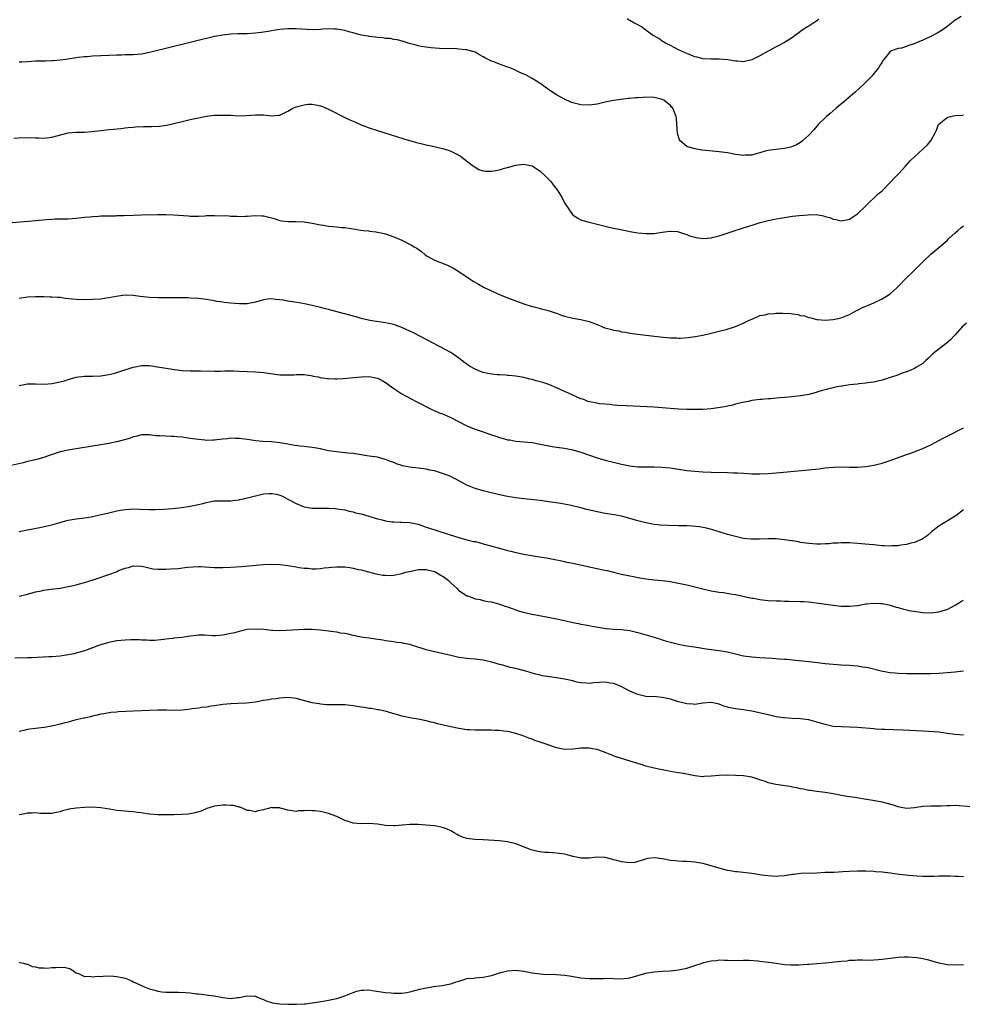
# Model space of a CAD drawing. Units: inches. Extents: x 2652000 to 2655000, y 1557000 to 1560000.
# Drawn here: x 2652933 to 2653165, y 1557251 to 1557493 of the extents above; entities that cross this region are included whole.
import ezdxf

# ---------------------------------------------------------------- set-up
doc = ezdxf.new("R2010")
doc.units = ezdxf.units.IN
doc.header["$MEASUREMENT"] = 0
doc.layers.add('LD26521557_10ft', color=132, linetype='Continuous')

msp = doc.modelspace()

# ---------------------------------------------------------------- linework, layer by layer
at = {"layer": 'LD26521557_10ft'}
for points, elevation in [([(2653164.45, 1557493.55), (2653163, 1557492.61), (2653160.94, 1557491), (2653159.77, 1557490.23), (2653159, 1557489.72), (2653158.54, 1557489.46), (2653157, 1557488.64), (2653156.28, 1557488.28), (2653155, 1557487.7), (2653153.09, 1557486.91), (2653153, 1557486.85), (2653151.55, 1557486.45), (2653151, 1557486.16), (2653149.81, 1557485.81), (2653149, 1557485.66), (2653148.48, 1557485.52), (2653147.12, 1557485), (2653147, 1557484.93), (2653145.48, 1557483), (2653145.24, 1557482.76), (2653145, 1557482.37), (2653144.46, 1557481.54), (2653144.25, 1557481), (2653143, 1557479.51), (2653142.62, 1557479), (2653140.81, 1557477.19), (2653140.63, 1557477), (2653138.43, 1557475), (2653136.13, 1557473), (2653133.76, 1557471), (2653133, 1557470.34), (2653132.25, 1557469.75), (2653131.35, 1557469), (2653129.31, 1557467), (2653129, 1557466.64), (2653128.27, 1557465.73), (2653127, 1557464.37), (2653125.49, 1557463), (2653125, 1557462.61), (2653123.99, 1557462.01), (2653123, 1557461.58), (2653122.55, 1557461.45), (2653121, 1557461.11), (2653118.91, 1557460.91), (2653117, 1557460.63), (2653116.52, 1557460.52), (2653115, 1557460.04), (2653113.76, 1557459.76), (2653113, 1557459.52), (2653111.46, 1557459.46), (2653111, 1557459.41), (2653109, 1557459.68), (2653107, 1557460.02), (2653105, 1557460.28), (2653102.53, 1557460.53), (2653100.74, 1557460.74), (2653099, 1557461), (2653097, 1557461.6), (2653095.36, 1557463), (2653095.21, 1557463.21), (2653094.77, 1557464.77), (2653094.48, 1557468.48), (2653094.4, 1557469), (2653093.98, 1557469.98), (2653093.59, 1557471), (2653093.29, 1557471.29), (2653093, 1557471.68), (2653092.25, 1557472.25), (2653091.35, 1557473), (2653091, 1557473.19), (2653090.74, 1557473.26), (2653089, 1557473.63), (2653088.3, 1557473.7), (2653086.31, 1557473.69), (2653085, 1557473.57), (2653084.45, 1557473.55), (2653083, 1557473.4), (2653082.62, 1557473.38), (2653080.84, 1557473.16), (2653079.7, 1557473), (2653079, 1557472.88), (2653077, 1557472.49), (2653076.33, 1557472.33), (2653075, 1557472.04), (2653073, 1557471.73), (2653071, 1557471.81), (2653069, 1557472.36), (2653068.54, 1557472.54), (2653067, 1557473.21), (2653065, 1557474.32), (2653063.38, 1557475.38), (2653062.21, 1557476.21), (2653061.16, 1557477), (2653059, 1557478.33), (2653057.86, 1557479), (2653057.27, 1557479.27), (2653057, 1557479.42), (2653055.86, 1557479.86), (2653055, 1557480.3), (2653054.5, 1557480.5), (2653053.38, 1557481), (2653052.78, 1557481.22), (2653051, 1557481.83), (2653049.61, 1557482.39), (2653049, 1557482.61), (2653047.4, 1557483.4), (2653047, 1557483.67), (2653046.12, 1557484.12), (2653045, 1557484.76), (2653044.2, 1557485), (2653043, 1557485.33), (2653042.62, 1557485.38), (2653041, 1557485.55), (2653040.41, 1557485.59), (2653036.29, 1557485.71), (2653034.14, 1557485.86), (2653033, 1557486), (2653031.79, 1557486.21), (2653031, 1557486.37), (2653030.51, 1557486.51), (2653028.58, 1557487), (2653027.4, 1557487.4), (2653025.82, 1557487.82), (2653025, 1557487.93), (2653024.11, 1557488.11), (2653023, 1557488.17), (2653022.31, 1557488.31), (2653021, 1557488.38), (2653020.5, 1557488.5), (2653019, 1557488.62), (2653018.7, 1557488.7), (2653017, 1557488.96), (2653015, 1557489.54), (2653014.3, 1557489.7), (2653013, 1557490.1), (2653011, 1557490.46), (2653010.45, 1557490.45), (2653009, 1557490.52), (2653007.57, 1557490.43), (2653007, 1557490.36), (2653005, 1557490.29), (2653001, 1557490.52), (2652999, 1557490.52), (2652997, 1557490.36), (2652995.83, 1557490.17), (2652995, 1557490.06), (2652994.12, 1557489.88), (2652992.4, 1557489.6), (2652991, 1557489.44), (2652989, 1557489.3), (2652986.73, 1557489.27), (2652985, 1557489.21), (2652983, 1557489), (2652981, 1557488.61), (2652965, 1557484.69), (2652963, 1557484.32), (2652961, 1557484.16), (2652960.13, 1557484.13), (2652959, 1557484.13), (2652958.09, 1557484.09), (2652957, 1557484.08), (2652953, 1557483.86), (2652951, 1557483.78), (2652949.68, 1557483.68), (2652949, 1557483.64), (2652947.45, 1557483.45), (2652947, 1557483.41), (2652944.4, 1557483), (2652943, 1557482.8), (2652941.35, 1557482.65), (2652941, 1557482.62), (2652939.42, 1557482.58), (2652937, 1557482.54), (2652935, 1557482.45), (2652933.66, 1557482.34), (2652933, 1557482.31)], 8320), ([(2653129.5, 1557493), (2653129, 1557492.48), (2653127, 1557491.14), (2653126.73, 1557491), (2653125.65, 1557490.35), (2653125, 1557489.89), (2653123, 1557488.38), (2653121, 1557487.13), (2653119, 1557486.09), (2653117, 1557485), (2653115, 1557483.9), (2653113, 1557482.91), (2653111, 1557482.45), (2653109.46, 1557482.54), (2653109, 1557482.54), (2653107.11, 1557482.89), (2653105, 1557483.09), (2653103, 1557483.06), (2653101, 1557483.17), (2653099.54, 1557483.54), (2653099, 1557483.65), (2653098.06, 1557484.06), (2653097, 1557484.44), (2653096.64, 1557484.64), (2653095.73, 1557485), (2653095, 1557485.37), (2653093.96, 1557485.96), (2653093, 1557486.42), (2653091.82, 1557487), (2653091.33, 1557487.33), (2653091, 1557487.52), (2653090.12, 1557488.12), (2653088.61, 1557489), (2653087, 1557490.22), (2653085.89, 1557491), (2653085.32, 1557491.32), (2653085, 1557491.48), (2653084.02, 1557492.02), (2653083, 1557492.55), (2653082.73, 1557492.73), (2653082.4, 1557493)], 8310), ([(2652931.68, 1557463.68), (2652933.81, 1557463.81), (2652935, 1557463.78), (2652935.79, 1557463.79), (2652937, 1557463.71), (2652937.72, 1557463.72), (2652939, 1557463.69), (2652941, 1557463.9), (2652945, 1557464.94), (2652947, 1557465.1), (2652949, 1557465.13), (2652950.72, 1557465.28), (2652953, 1557465.56), (2652954.31, 1557465.69), (2652955, 1557465.77), (2652956.13, 1557465.87), (2652957.94, 1557466.06), (2652959, 1557466.16), (2652959.73, 1557466.27), (2652961, 1557466.36), (2652961.58, 1557466.42), (2652963.51, 1557466.49), (2652965, 1557466.52), (2652965.49, 1557466.51), (2652967.41, 1557466.59), (2652969.17, 1557466.83), (2652971, 1557467.27), (2652973, 1557467.78), (2652975, 1557468.26), (2652977, 1557468.68), (2652979, 1557469.03), (2652981, 1557469.27), (2652983, 1557469.35), (2652984.73, 1557469.27), (2652985, 1557469.28), (2652986.83, 1557469.17), (2652988.78, 1557469.22), (2652991, 1557469.41), (2652992.61, 1557469.39), (2652993, 1557469.4), (2652995, 1557469.16), (2652996.71, 1557469.29), (2652997, 1557469.3), (2652997.54, 1557469.54), (2652999, 1557470.27), (2652999.42, 1557470.58), (2653000.21, 1557471), (2653001, 1557471.33), (2653003, 1557471.88), (2653003.98, 1557471.98), (2653005, 1557471.99), (2653005.89, 1557471.89), (2653007, 1557471.61), (2653007.47, 1557471.47), (2653009, 1557470.81), (2653013, 1557468.76), (2653014.2, 1557468.2), (2653015, 1557467.81), (2653015.58, 1557467.58), (2653017, 1557466.96), (2653019, 1557466.23), (2653021, 1557465.57), (2653027.53, 1557463.53), (2653030.6, 1557462.6), (2653031.65, 1557462.35), (2653033, 1557462.01), (2653034.22, 1557461.78), (2653037, 1557461.15), (2653038.62, 1557460.62), (2653039, 1557460.47), (2653040.01, 1557460.01), (2653041.3, 1557459.3), (2653041.76, 1557459), (2653044.32, 1557457), (2653044.69, 1557456.69), (2653045, 1557456.5), (2653045.96, 1557455.96), (2653047, 1557455.64), (2653047.54, 1557455.54), (2653049, 1557455.54), (2653049.63, 1557455.63), (2653051, 1557455.92), (2653052.26, 1557456.26), (2653053, 1557456.49), (2653054.99, 1557457.01), (2653057, 1557457.24), (2653059, 1557456.83), (2653061, 1557455.55), (2653062.32, 1557454.32), (2653063, 1557453.64), (2653063.59, 1557453), (2653064.22, 1557452.22), (2653065.14, 1557451), (2653066.36, 1557449), (2653067, 1557447.8), (2653067.3, 1557447.3), (2653068.91, 1557444.91), (2653069, 1557444.83), (2653070.05, 1557444.05), (2653071, 1557443.59), (2653071.44, 1557443.44), (2653073.01, 1557442.99), (2653075.67, 1557442.33), (2653078.25, 1557441.75), (2653081.99, 1557441), (2653083, 1557440.77), (2653084.5, 1557440.5), (2653085, 1557440.39), (2653087, 1557440.2), (2653088.25, 1557440.25), (2653089, 1557440.26), (2653090.5, 1557440.5), (2653091, 1557440.53), (2653092.83, 1557440.83), (2653093, 1557440.83), (2653094.72, 1557440.72), (2653095, 1557440.68), (2653096.22, 1557440.22), (2653097, 1557439.98), (2653097.67, 1557439.67), (2653099, 1557439.3), (2653099.22, 1557439.22), (2653101.03, 1557439.03), (2653103, 1557439.21), (2653103.25, 1557439.25), (2653105, 1557439.69), (2653105.98, 1557439.98), (2653108.95, 1557441), (2653110.5, 1557441.5), (2653113.55, 1557442.45), (2653115.09, 1557442.91), (2653117, 1557443.42), (2653117.53, 1557443.53), (2653119, 1557443.87), (2653120.03, 1557444.03), (2653121, 1557444.21), (2653123, 1557444.46), (2653124.65, 1557444.65), (2653126.86, 1557444.86), (2653128.87, 1557444.87), (2653130.59, 1557444.59), (2653131, 1557444.43), (2653132.15, 1557444.15), (2653133, 1557443.74), (2653133.68, 1557443.68), (2653135, 1557443.35), (2653135.47, 1557443.47), (2653137, 1557443.75), (2653139, 1557445.04), (2653141, 1557447), (2653144.05, 1557449.95), (2653145, 1557450.76), (2653147, 1557452.75), (2653147.27, 1557453), (2653148.06, 1557453.94), (2653149.11, 1557455), (2653150.75, 1557456.75), (2653151.93, 1557458.07), (2653155.11, 1557461), (2653156.07, 1557461.93), (2653157, 1557463.01), (2653158.03, 1557465), (2653158.39, 1557465.61), (2653158.9, 1557467), (2653159, 1557467.13), (2653161, 1557468.77), (2653161.82, 1557469), (2653163, 1557469.21), (2653164.67, 1557469.33), (2653165, 1557469.38)], 8330), ([(2652929.22, 1557442.78), (2652935.23, 1557443.23), (2652939.71, 1557443.71), (2652941, 1557443.79), (2652941.82, 1557443.82), (2652943, 1557443.82), (2652945, 1557443.88), (2652945.96, 1557443.96), (2652947, 1557444.03), (2652949, 1557444.24), (2652950.35, 1557444.35), (2652951, 1557444.43), (2652952.49, 1557444.49), (2652953, 1557444.55), (2652954.56, 1557444.56), (2652955, 1557444.59), (2652956.61, 1557444.61), (2652957, 1557444.64), (2652958.69, 1557444.69), (2652961, 1557444.78), (2652963, 1557444.84), (2652967, 1557444.91), (2652969, 1557444.91), (2652971, 1557444.86), (2652974.57, 1557444.57), (2652975, 1557444.51), (2652977, 1557444.52), (2652978.59, 1557444.59), (2652979, 1557444.65), (2652980.66, 1557444.66), (2652981, 1557444.69), (2652984.55, 1557444.55), (2652985, 1557444.47), (2652986.49, 1557444.49), (2652987, 1557444.41), (2652988.51, 1557444.51), (2652989, 1557444.5), (2652991, 1557444.65), (2652992.57, 1557444.57), (2652993, 1557444.57), (2652994.26, 1557444.26), (2652995, 1557444.11), (2652995.83, 1557443.83), (2652997, 1557443.47), (2652997.39, 1557443.39), (2652999, 1557443.15), (2653001, 1557443.17), (2653003, 1557443.12), (2653005, 1557442.8), (2653007, 1557442.38), (2653007.75, 1557442.25), (2653009, 1557442.07), (2653010.05, 1557441.95), (2653011, 1557441.89), (2653012.26, 1557441.74), (2653013, 1557441.7), (2653014.54, 1557441.46), (2653015, 1557441.42), (2653016.91, 1557441.09), (2653017.61, 1557441), (2653018.87, 1557440.87), (2653019, 1557440.83), (2653020.67, 1557440.67), (2653021, 1557440.58), (2653022.33, 1557440.33), (2653023, 1557440.16), (2653025, 1557439.45), (2653025.3, 1557439.3), (2653027, 1557438.57), (2653029.4, 1557437.4), (2653030.04, 1557437), (2653030.67, 1557436.67), (2653031, 1557436.4), (2653031.8, 1557435.8), (2653032.73, 1557435), (2653033, 1557434.81), (2653033.38, 1557434.62), (2653035, 1557433.72), (2653037, 1557432.92), (2653038.36, 1557432.36), (2653039.69, 1557431.69), (2653041, 1557430.89), (2653043.77, 1557429), (2653044.53, 1557428.53), (2653045.8, 1557427.8), (2653047.27, 1557427), (2653049, 1557426.14), (2653051, 1557425.24), (2653053, 1557424.44), (2653055, 1557423.67), (2653057, 1557422.94), (2653059, 1557422.34), (2653059.86, 1557422.14), (2653061, 1557421.84), (2653061.65, 1557421.65), (2653063, 1557421.31), (2653064.71, 1557420.71), (2653065, 1557420.64), (2653066.2, 1557420.2), (2653067, 1557419.94), (2653069, 1557419.44), (2653071, 1557419.09), (2653073, 1557418.6), (2653075, 1557417.86), (2653076.9, 1557417.1), (2653077.2, 1557417), (2653078.63, 1557416.63), (2653079, 1557416.52), (2653080.29, 1557416.29), (2653081, 1557416.12), (2653081.98, 1557415.98), (2653083, 1557415.78), (2653083.7, 1557415.7), (2653085, 1557415.51), (2653087, 1557415.3), (2653091.21, 1557414.79), (2653093, 1557414.62), (2653094.58, 1557414.58), (2653095, 1557414.53), (2653095.48, 1557414.52), (2653097.35, 1557414.65), (2653099.1, 1557414.9), (2653101, 1557415.26), (2653103, 1557415.73), (2653105, 1557416.26), (2653106.67, 1557416.67), (2653109, 1557417.37), (2653110.11, 1557417.89), (2653111, 1557418.22), (2653111.47, 1557418.53), (2653112.6, 1557419), (2653113, 1557419.2), (2653113.29, 1557419.29), (2653115, 1557420.08), (2653116.28, 1557420.28), (2653117, 1557420.51), (2653118.61, 1557420.61), (2653119, 1557420.66), (2653120.66, 1557420.66), (2653122.56, 1557420.56), (2653123, 1557420.48), (2653124.33, 1557420.33), (2653125, 1557420.11), (2653125.98, 1557419.98), (2653127, 1557419.59), (2653127.55, 1557419.55), (2653129, 1557419.13), (2653129.13, 1557419.13), (2653131, 1557418.95), (2653133, 1557419.08), (2653135, 1557419.54), (2653137, 1557420.37), (2653138.7, 1557421.3), (2653139, 1557421.42), (2653140.03, 1557421.97), (2653142.4, 1557423), (2653143, 1557423.24), (2653145, 1557424.16), (2653146.76, 1557425.24), (2653147, 1557425.42), (2653147.85, 1557426.15), (2653148.74, 1557427), (2653149, 1557427.25), (2653151, 1557429.33), (2653152.72, 1557431), (2653155, 1557433.27), (2653157, 1557435.15), (2653159, 1557436.82), (2653161, 1557438.54), (2653161.46, 1557439), (2653163, 1557440.43), (2653163.65, 1557441), (2653164.39, 1557441.61), (2653165, 1557442.1)], 8340), ([(2653165.79, 1557418.21), (2653164.73, 1557417.27), (2653163, 1557415.37), (2653162.63, 1557415), (2653161.86, 1557414.14), (2653160.8, 1557413.2), (2653157.91, 1557411), (2653157.44, 1557410.56), (2653156.42, 1557409.58), (2653155.74, 1557409), (2653155, 1557408.34), (2653153.32, 1557407.32), (2653153, 1557407.11), (2653151.55, 1557406.45), (2653151, 1557406.29), (2653149.93, 1557405.93), (2653148.62, 1557405.38), (2653147, 1557404.84), (2653145, 1557404.2), (2653143.95, 1557403.95), (2653143, 1557403.74), (2653141.54, 1557403.54), (2653141, 1557403.45), (2653139.27, 1557403.27), (2653139, 1557403.22), (2653137.02, 1557403.02), (2653135.24, 1557402.76), (2653135, 1557402.74), (2653133.55, 1557402.45), (2653133, 1557402.36), (2653131.91, 1557402.09), (2653131, 1557401.84), (2653130.32, 1557401.68), (2653129, 1557401.23), (2653128.8, 1557401.2), (2653127, 1557400.71), (2653126.64, 1557400.64), (2653125, 1557400.38), (2653124.28, 1557400.28), (2653122.03, 1557400.03), (2653121, 1557399.95), (2653119.83, 1557399.83), (2653119, 1557399.79), (2653117.65, 1557399.65), (2653117, 1557399.64), (2653115.48, 1557399.48), (2653115, 1557399.47), (2653113, 1557399.19), (2653112.18, 1557399), (2653110.72, 1557398.72), (2653109, 1557398.29), (2653107.99, 1557398.01), (2653107, 1557397.82), (2653106.33, 1557397.67), (2653104.62, 1557397.38), (2653103, 1557397.18), (2653101, 1557397.03), (2653099, 1557396.96), (2653097, 1557396.98), (2653095, 1557397.08), (2653091, 1557397.41), (2653089, 1557397.54), (2653082.11, 1557397.89), (2653079.98, 1557398.02), (2653079, 1557398.1), (2653078.19, 1557398.2), (2653077, 1557398.28), (2653075.57, 1557398.43), (2653075, 1557398.52), (2653073.09, 1557398.91), (2653072.8, 1557399), (2653071.5, 1557399.5), (2653071, 1557399.65), (2653070.07, 1557400.07), (2653069, 1557400.52), (2653067.94, 1557401), (2653067, 1557401.45), (2653065, 1557402.36), (2653063.11, 1557403.11), (2653061.61, 1557403.61), (2653060.05, 1557404.05), (2653059, 1557404.35), (2653058.45, 1557404.45), (2653057, 1557404.84), (2653055, 1557405.19), (2653053.33, 1557405.33), (2653053, 1557405.38), (2653052.59, 1557405.41), (2653051, 1557405.49), (2653050.45, 1557405.55), (2653049, 1557405.67), (2653048.12, 1557405.88), (2653047, 1557406.1), (2653046.33, 1557406.33), (2653045, 1557406.91), (2653043.66, 1557407.66), (2653043, 1557408.17), (2653042.5, 1557408.5), (2653041, 1557409.62), (2653039, 1557410.97), (2653036.42, 1557412.42), (2653034.71, 1557413.29), (2653029.83, 1557415.83), (2653029, 1557416.25), (2653027, 1557417.18), (2653025, 1557417.86), (2653023.9, 1557418.1), (2653023, 1557418.28), (2653019.13, 1557418.87), (2653018.48, 1557419), (2653017.31, 1557419.31), (2653017, 1557419.38), (2653015.76, 1557419.76), (2653015, 1557419.92), (2653014.18, 1557420.18), (2653013, 1557420.48), (2653012.6, 1557420.6), (2653009, 1557421.6), (2653008.23, 1557421.77), (2653007, 1557422.08), (2653005, 1557422.51), (2653003.04, 1557422.96), (2653001.3, 1557423.3), (2652999.57, 1557423.57), (2652999, 1557423.62), (2652997.82, 1557423.82), (2652997, 1557423.94), (2652996.05, 1557424.05), (2652995, 1557424.2), (2652994.08, 1557424.08), (2652993, 1557423.98), (2652991, 1557423.35), (2652989, 1557422.94), (2652987.07, 1557422.93), (2652985, 1557423.1), (2652983.3, 1557423.3), (2652983, 1557423.36), (2652981.57, 1557423.57), (2652981, 1557423.71), (2652979.88, 1557423.88), (2652979, 1557424.06), (2652977, 1557424.28), (2652975, 1557424.38), (2652974.4, 1557424.4), (2652972.42, 1557424.42), (2652967, 1557424.44), (2652965, 1557424.51), (2652962.73, 1557424.73), (2652961, 1557425), (2652959, 1557425.1), (2652956.78, 1557424.78), (2652955, 1557424.41), (2652954.33, 1557424.33), (2652953, 1557424.14), (2652951, 1557424), (2652949, 1557423.94), (2652947, 1557424.01), (2652944.3, 1557424.3), (2652943, 1557424.48), (2652942.49, 1557424.49), (2652941, 1557424.62), (2652940.61, 1557424.61), (2652939, 1557424.68), (2652938.67, 1557424.67), (2652937, 1557424.71), (2652935, 1557424.62), (2652933, 1557424.29)], 8350), ([(2652933, 1557402.93), (2652935, 1557403.29), (2652935.33, 1557403.33), (2652937, 1557403.32), (2652939.22, 1557403.22), (2652941, 1557403.38), (2652941.43, 1557403.43), (2652944.08, 1557404.08), (2652945, 1557404.36), (2652947, 1557404.91), (2652949, 1557405.2), (2652949.21, 1557405.21), (2652951, 1557405.22), (2652953, 1557405.28), (2652955, 1557405.61), (2652956.12, 1557405.88), (2652957, 1557406.12), (2652958.65, 1557406.65), (2652959.2, 1557406.8), (2652959.71, 1557407), (2652961, 1557407.42), (2652961.5, 1557407.5), (2652963, 1557407.8), (2652963.77, 1557407.77), (2652965, 1557407.77), (2652967.44, 1557407.44), (2652971.19, 1557406.82), (2652973, 1557406.59), (2652975, 1557406.49), (2652975.49, 1557406.51), (2652977, 1557406.47), (2652977.51, 1557406.49), (2652979, 1557406.44), (2652979.54, 1557406.46), (2652981, 1557406.43), (2652982.44, 1557406.44), (2652983.52, 1557406.48), (2652985.54, 1557406.46), (2652987, 1557406.42), (2652989, 1557406.33), (2652991, 1557406.22), (2652993, 1557406.05), (2652997, 1557405.55), (2652997.55, 1557405.55), (2652999, 1557405.48), (2653000.47, 1557405.53), (2653001, 1557405.58), (2653003, 1557405.57), (2653004.65, 1557405.35), (2653005, 1557405.28), (2653005.22, 1557405.22), (2653006.41, 1557405), (2653006.89, 1557404.89), (2653008.62, 1557404.62), (2653009, 1557404.59), (2653010.54, 1557404.54), (2653011, 1557404.54), (2653012.62, 1557404.62), (2653016.99, 1557405.01), (2653019, 1557405.08), (2653021, 1557404.7), (2653022.13, 1557404.13), (2653023, 1557403.65), (2653023.39, 1557403.39), (2653023.92, 1557403), (2653025, 1557402.19), (2653027, 1557400.88), (2653028.22, 1557400.22), (2653029, 1557399.77), (2653030.82, 1557398.82), (2653034.39, 1557397), (2653034.81, 1557396.81), (2653036.2, 1557396.2), (2653037, 1557395.9), (2653039, 1557395.03), (2653042.98, 1557392.98), (2653044.38, 1557392.38), (2653045, 1557392.15), (2653047, 1557391.48), (2653047.37, 1557391.37), (2653049, 1557390.8), (2653050.36, 1557390.36), (2653051, 1557390.13), (2653052.23, 1557389.77), (2653053, 1557389.58), (2653053.53, 1557389.53), (2653055, 1557389.26), (2653057, 1557389.09), (2653059, 1557388.87), (2653061, 1557388.52), (2653062.27, 1557388.27), (2653063.95, 1557387.95), (2653065.67, 1557387.67), (2653067, 1557387.46), (2653069, 1557387.08), (2653071, 1557386.52), (2653075, 1557385.15), (2653077, 1557384.56), (2653079, 1557384.03), (2653081, 1557383.54), (2653083, 1557383.17), (2653085, 1557382.95), (2653087.11, 1557382.89), (2653089, 1557382.9), (2653091, 1557382.86), (2653093, 1557382.64), (2653095, 1557382.31), (2653097, 1557382.05), (2653098.06, 1557381.94), (2653101, 1557381.72), (2653103, 1557381.61), (2653107, 1557381.55), (2653108.52, 1557381.48), (2653109.45, 1557381.45), (2653111, 1557381.32), (2653113, 1557381.2), (2653115, 1557381.19), (2653117, 1557381.28), (2653119, 1557381.46), (2653126.13, 1557382.13), (2653127.73, 1557382.27), (2653129.54, 1557382.46), (2653131, 1557382.65), (2653133, 1557382.85), (2653135, 1557382.9), (2653137, 1557382.84), (2653139, 1557382.83), (2653141, 1557382.97), (2653143, 1557383.3), (2653145, 1557383.82), (2653146.23, 1557384.23), (2653147, 1557384.47), (2653150.34, 1557385.66), (2653151, 1557385.93), (2653151.81, 1557386.19), (2653155, 1557387.41), (2653157, 1557388.35), (2653158.19, 1557389), (2653159, 1557389.42), (2653160.03, 1557389.97), (2653161.35, 1557390.65), (2653165, 1557392.46)], 8360), ([(2653165, 1557372.32), (2653163.13, 1557370.87), (2653161.9, 1557370.1), (2653160.06, 1557369), (2653159, 1557368.31), (2653157.27, 1557367), (2653156.06, 1557365.94), (2653154.89, 1557365.11), (2653153, 1557364.29), (2653152.12, 1557364.12), (2653151, 1557363.8), (2653149.65, 1557363.65), (2653149, 1557363.52), (2653147.5, 1557363.5), (2653147, 1557363.44), (2653145.54, 1557363.54), (2653145, 1557363.53), (2653143.67, 1557363.67), (2653143, 1557363.71), (2653141.84, 1557363.84), (2653139, 1557364.11), (2653137, 1557364.22), (2653135, 1557364.22), (2653134.16, 1557364.16), (2653133, 1557364.14), (2653132.03, 1557364.03), (2653131, 1557364.02), (2653129.92, 1557363.92), (2653129, 1557363.95), (2653127.96, 1557363.96), (2653127, 1557364.04), (2653125, 1557364.33), (2653124.46, 1557364.46), (2653123, 1557364.7), (2653122.76, 1557364.76), (2653121, 1557365.02), (2653119, 1557365.2), (2653117, 1557365.2), (2653114.87, 1557365.13), (2653112.85, 1557365.15), (2653111, 1557365.34), (2653109.65, 1557365.65), (2653109, 1557365.77), (2653107, 1557366.32), (2653103.41, 1557367.41), (2653101.83, 1557367.83), (2653100.17, 1557368.17), (2653098.37, 1557368.37), (2653097, 1557368.4), (2653096.43, 1557368.43), (2653095, 1557368.42), (2653092.48, 1557368.48), (2653090.59, 1557368.59), (2653089, 1557368.75), (2653087, 1557369.13), (2653085, 1557369.67), (2653083, 1557370.25), (2653081, 1557370.77), (2653079.14, 1557371.14), (2653077, 1557371.48), (2653075, 1557371.85), (2653072.44, 1557372.44), (2653071, 1557372.81), (2653068.6, 1557373.4), (2653066.1, 1557373.9), (2653063.73, 1557374.27), (2653061, 1557374.61), (2653057.02, 1557375.02), (2653055, 1557375.28), (2653053, 1557375.63), (2653051, 1557376.05), (2653047, 1557377), (2653045, 1557377.58), (2653043, 1557378.42), (2653041.33, 1557379.33), (2653039, 1557380.51), (2653037, 1557381.3), (2653035, 1557381.9), (2653033.89, 1557382.11), (2653033, 1557382.32), (2653031, 1557382.6), (2653029, 1557382.85), (2653027.19, 1557383.19), (2653027, 1557383.26), (2653025.65, 1557383.65), (2653025, 1557383.95), (2653024.21, 1557384.21), (2653023, 1557384.75), (2653022.06, 1557385), (2653021, 1557385.26), (2653019, 1557385.56), (2653018.36, 1557385.64), (2653017, 1557385.88), (2653016.01, 1557385.99), (2653015, 1557386.19), (2653013.71, 1557386.29), (2653013, 1557386.39), (2653011, 1557386.58), (2653009, 1557386.88), (2653007.23, 1557387.23), (2653007, 1557387.31), (2653005.55, 1557387.55), (2653005, 1557387.69), (2653003, 1557387.9), (2653002, 1557388), (2653000.21, 1557388.21), (2652999, 1557388.46), (2652998.53, 1557388.53), (2652997, 1557388.85), (2652995, 1557389.02), (2652992.88, 1557389.12), (2652991, 1557389.32), (2652989.55, 1557389.55), (2652988.32, 1557389.68), (2652987, 1557389.87), (2652986.14, 1557389.86), (2652985, 1557389.92), (2652984.18, 1557389.82), (2652983, 1557389.72), (2652981.51, 1557389.51), (2652981, 1557389.45), (2652980.54, 1557389.46), (2652979, 1557389.4), (2652978.55, 1557389.45), (2652977, 1557389.6), (2652975, 1557389.91), (2652973, 1557390.19), (2652971.73, 1557390.27), (2652971, 1557390.35), (2652970.38, 1557390.38), (2652969, 1557390.41), (2652967.48, 1557390.52), (2652966.57, 1557390.57), (2652965, 1557390.79), (2652963, 1557390.77), (2652961.63, 1557390.37), (2652961, 1557390.25), (2652960.1, 1557389.9), (2652956.92, 1557389.08), (2652955, 1557388.68), (2652953, 1557388.3), (2652951, 1557387.97), (2652947, 1557387.36), (2652945, 1557387.01), (2652943, 1557386.56), (2652941.81, 1557386.19), (2652940.3, 1557385.7), (2652939, 1557385.23), (2652937, 1557384.66), (2652936.54, 1557384.54), (2652935, 1557384.19), (2652933.92, 1557383.92), (2652931, 1557383.25)], 8370), ([(2652933, 1557366.99), (2652935, 1557367.41), (2652938.03, 1557368.03), (2652941, 1557368.7), (2652942.14, 1557369), (2652943, 1557369.26), (2652944.37, 1557369.63), (2652945, 1557369.82), (2652947, 1557370.16), (2652947.74, 1557370.26), (2652949, 1557370.38), (2652950.62, 1557370.62), (2652951, 1557370.7), (2652953.19, 1557371.19), (2652955, 1557371.65), (2652957, 1557372.12), (2652958.36, 1557372.36), (2652959, 1557372.46), (2652961, 1557372.59), (2652962.54, 1557372.55), (2652965, 1557372.44), (2652966.42, 1557372.42), (2652968.5, 1557372.5), (2652970.68, 1557372.68), (2652972.93, 1557372.93), (2652975, 1557373.22), (2652977, 1557373.63), (2652978.1, 1557373.9), (2652979, 1557374.17), (2652979.72, 1557374.28), (2652981, 1557374.57), (2652983, 1557374.59), (2652983.4, 1557374.6), (2652985, 1557374.53), (2652985.37, 1557374.63), (2652987, 1557374.8), (2652987.14, 1557374.86), (2652987.71, 1557375), (2652989, 1557375.3), (2652989.37, 1557375.37), (2652991, 1557375.83), (2652992.03, 1557376.03), (2652993, 1557376.26), (2652994.36, 1557376.36), (2652995, 1557376.38), (2652996.18, 1557376.18), (2652997, 1557375.95), (2652997.7, 1557375.7), (2652999.01, 1557375.01), (2653001, 1557373.91), (2653003, 1557373.1), (2653005, 1557372.77), (2653007, 1557372.72), (2653009, 1557372.72), (2653010.65, 1557372.65), (2653011, 1557372.63), (2653012.41, 1557372.41), (2653013, 1557372.33), (2653014.03, 1557372.03), (2653015, 1557371.86), (2653015.64, 1557371.64), (2653017, 1557371.33), (2653021, 1557370.17), (2653022.14, 1557369.86), (2653023, 1557369.68), (2653024.58, 1557369.42), (2653025, 1557369.39), (2653026.69, 1557369.31), (2653027, 1557369.31), (2653029, 1557369.21), (2653031, 1557368.79), (2653032.32, 1557368.32), (2653033, 1557368.13), (2653033.83, 1557367.83), (2653035.33, 1557367.33), (2653038.35, 1557366.35), (2653040.21, 1557365.79), (2653041, 1557365.54), (2653043, 1557365.01), (2653044.61, 1557364.61), (2653045, 1557364.53), (2653046.21, 1557364.21), (2653047, 1557364.02), (2653051, 1557362.9), (2653053, 1557362.37), (2653053.8, 1557362.2), (2653055, 1557361.9), (2653057, 1557361.48), (2653058.87, 1557361.13), (2653060.84, 1557360.84), (2653062.55, 1557360.55), (2653065, 1557360.08), (2653065.87, 1557359.87), (2653067, 1557359.64), (2653067.51, 1557359.51), (2653069, 1557359.21), (2653070.8, 1557358.8), (2653071.28, 1557358.72), (2653073, 1557358.35), (2653075, 1557357.96), (2653076.36, 1557357.64), (2653077.44, 1557357.44), (2653079, 1557357), (2653081, 1557356.52), (2653083, 1557356.12), (2653083.95, 1557355.95), (2653085, 1557355.74), (2653087, 1557355.39), (2653089, 1557355.13), (2653091, 1557354.97), (2653093, 1557354.74), (2653093.33, 1557354.67), (2653095, 1557354.36), (2653095.84, 1557354.16), (2653097, 1557353.9), (2653100.67, 1557353), (2653103, 1557352.49), (2653105, 1557352.14), (2653106.01, 1557352.01), (2653107.74, 1557351.74), (2653109, 1557351.52), (2653113, 1557350.66), (2653113.39, 1557350.61), (2653115, 1557350.33), (2653117, 1557350.1), (2653119, 1557349.97), (2653120.04, 1557349.96), (2653121, 1557349.92), (2653122.07, 1557349.93), (2653125, 1557349.86), (2653125.81, 1557349.81), (2653127, 1557349.72), (2653129.43, 1557349.43), (2653133, 1557348.92), (2653135, 1557348.7), (2653136.68, 1557348.68), (2653137, 1557348.65), (2653138.87, 1557348.87), (2653139, 1557348.88), (2653141, 1557349.27), (2653141.28, 1557349.28), (2653143, 1557349.45), (2653144.65, 1557349.35), (2653145, 1557349.32), (2653146.67, 1557349), (2653147, 1557348.93), (2653148.45, 1557348.45), (2653149, 1557348.32), (2653150.01, 1557348.01), (2653151, 1557347.79), (2653151.63, 1557347.63), (2653153.35, 1557347.35), (2653155, 1557347.15), (2653157, 1557347.08), (2653159, 1557347.29), (2653159.45, 1557347.45), (2653161, 1557347.9), (2653163, 1557348.95), (2653164.25, 1557349.75), (2653165, 1557350.19)], 8380), ([(2652933, 1557351.18), (2652935, 1557351.66), (2652937, 1557352.19), (2652938.47, 1557352.47), (2652939, 1557352.59), (2652940.82, 1557352.82), (2652943, 1557353.12), (2652945, 1557353.49), (2652946.23, 1557353.77), (2652947, 1557353.94), (2652947.82, 1557354.18), (2652949, 1557354.48), (2652951.17, 1557355.17), (2652955, 1557356.46), (2652956.85, 1557357.15), (2652957.41, 1557357.41), (2652959, 1557358.03), (2652959.81, 1557358.19), (2652961, 1557358.6), (2652963, 1557358.53), (2652963.55, 1557358.45), (2652965.84, 1557357.84), (2652967, 1557357.76), (2652968.2, 1557357.8), (2652969, 1557357.74), (2652970.16, 1557357.84), (2652972.03, 1557357.97), (2652974.25, 1557358.25), (2652975.69, 1557358.31), (2652977, 1557358.41), (2652977.61, 1557358.39), (2652979.7, 1557358.3), (2652981, 1557358.18), (2652982.15, 1557358.15), (2652983, 1557358.15), (2652985, 1557358.25), (2652987.57, 1557358.43), (2652993, 1557358.92), (2652995, 1557359), (2652997, 1557358.9), (2652999, 1557358.64), (2653001, 1557358.32), (2653001.78, 1557358.22), (2653003, 1557358.04), (2653004.02, 1557357.98), (2653005, 1557357.88), (2653005.88, 1557357.88), (2653007, 1557357.95), (2653007.9, 1557358.1), (2653009, 1557358.19), (2653009.72, 1557358.28), (2653011, 1557358.36), (2653013, 1557358.31), (2653014.2, 1557358.2), (2653015, 1557358.04), (2653016.28, 1557357.72), (2653017, 1557357.59), (2653020.63, 1557356.63), (2653022.32, 1557356.32), (2653023, 1557356.26), (2653024.25, 1557356.25), (2653025, 1557356.3), (2653026.6, 1557356.6), (2653027, 1557356.69), (2653028.02, 1557357), (2653028.79, 1557357.21), (2653029.29, 1557357.29), (2653031, 1557357.66), (2653032.28, 1557357.72), (2653033, 1557357.68), (2653035, 1557357.17), (2653035.35, 1557357), (2653036.42, 1557356.42), (2653037, 1557356.09), (2653037.68, 1557355.68), (2653038.46, 1557355), (2653039, 1557354.44), (2653040.57, 1557353), (2653040.75, 1557352.75), (2653041, 1557352.54), (2653041.92, 1557351.92), (2653043, 1557351.25), (2653043.2, 1557351.2), (2653045, 1557350.52), (2653046.28, 1557350.28), (2653047, 1557350.09), (2653048.15, 1557349.85), (2653049, 1557349.71), (2653049.58, 1557349.58), (2653051, 1557349.21), (2653052.63, 1557348.63), (2653053, 1557348.52), (2653054.08, 1557348.08), (2653055, 1557347.77), (2653055.56, 1557347.56), (2653057.11, 1557347.11), (2653059, 1557346.69), (2653063, 1557346), (2653065, 1557345.6), (2653067, 1557345.16), (2653069, 1557344.68), (2653070.39, 1557344.39), (2653071, 1557344.24), (2653072.08, 1557344.08), (2653073, 1557343.9), (2653073.81, 1557343.81), (2653077.23, 1557343.23), (2653079, 1557343.01), (2653081, 1557342.92), (2653083, 1557342.73), (2653085, 1557342.24), (2653089, 1557341.05), (2653090.55, 1557340.55), (2653091, 1557340.43), (2653092.07, 1557340.07), (2653093.64, 1557339.64), (2653095.28, 1557339.28), (2653097, 1557338.96), (2653099.42, 1557338.58), (2653101.77, 1557338.23), (2653105, 1557337.82), (2653107, 1557337.45), (2653109, 1557336.95), (2653111, 1557336.48), (2653113, 1557336.2), (2653115, 1557336.05), (2653117.9, 1557335.9), (2653119.78, 1557335.78), (2653121, 1557335.67), (2653121.63, 1557335.63), (2653123, 1557335.48), (2653127, 1557335.09), (2653129.14, 1557334.86), (2653131, 1557334.62), (2653133, 1557334.4), (2653135, 1557334.27), (2653137, 1557334.17), (2653137.92, 1557334.08), (2653139, 1557334.01), (2653140.19, 1557333.81), (2653141, 1557333.72), (2653141.6, 1557333.6), (2653144.8, 1557332.8), (2653146.48, 1557332.48), (2653147, 1557332.41), (2653148.27, 1557332.27), (2653149, 1557332.22), (2653151, 1557332.13), (2653153, 1557332.11), (2653155, 1557332.13), (2653157, 1557332.18), (2653159, 1557332.26), (2653161, 1557332.37), (2653163, 1557332.54), (2653165, 1557332.8)], 8390), ([(2653165, 1557317), (2653163, 1557317.13), (2653161, 1557317.41), (2653160.55, 1557317.45), (2653159, 1557317.7), (2653157.83, 1557317.83), (2653155, 1557317.98), (2653150.2, 1557318.2), (2653145.61, 1557318.39), (2653145, 1557318.4), (2653143.5, 1557318.5), (2653143, 1557318.51), (2653139, 1557318.91), (2653137, 1557318.98), (2653135, 1557319), (2653133, 1557319.16), (2653131, 1557319.61), (2653129, 1557320.22), (2653127, 1557320.72), (2653125, 1557320.98), (2653122.89, 1557321.11), (2653121, 1557321.24), (2653120.73, 1557321.27), (2653119, 1557321.53), (2653118.35, 1557321.65), (2653117, 1557321.95), (2653113, 1557322.85), (2653111, 1557323.19), (2653109, 1557323.45), (2653107.7, 1557323.7), (2653107, 1557323.89), (2653106.14, 1557324.14), (2653105, 1557324.61), (2653104.66, 1557324.66), (2653103, 1557325.04), (2653101, 1557324.83), (2653099, 1557324.52), (2653098.57, 1557324.57), (2653097, 1557324.67), (2653095, 1557325.2), (2653093, 1557325.83), (2653091, 1557326.27), (2653089.62, 1557326.38), (2653087, 1557326.52), (2653085, 1557326.99), (2653083, 1557327.83), (2653080.74, 1557329), (2653079, 1557329.68), (2653078.22, 1557329.78), (2653077, 1557330), (2653074.19, 1557329.81), (2653073, 1557329.65), (2653072.26, 1557329.74), (2653071, 1557329.82), (2653070.03, 1557330.03), (2653069, 1557330.3), (2653067, 1557330.75), (2653065, 1557331.07), (2653063.3, 1557331.3), (2653061.58, 1557331.58), (2653061, 1557331.69), (2653059.95, 1557331.95), (2653059, 1557332.21), (2653057, 1557332.85), (2653056.47, 1557333), (2653055, 1557333.37), (2653053.65, 1557333.65), (2653051.85, 1557334.15), (2653051, 1557334.34), (2653049.09, 1557334.91), (2653048.72, 1557335), (2653047, 1557335.39), (2653045, 1557335.64), (2653043, 1557335.79), (2653041, 1557336.08), (2653039, 1557336.53), (2653034.37, 1557337.63), (2653033, 1557337.99), (2653029.2, 1557339.2), (2653029, 1557339.26), (2653027.53, 1557339.53), (2653027, 1557339.66), (2653025.75, 1557339.75), (2653025, 1557339.88), (2653023, 1557340.14), (2653022.3, 1557340.3), (2653020.56, 1557340.56), (2653019, 1557340.8), (2653017.48, 1557341), (2653017, 1557341.08), (2653015, 1557341.49), (2653013.78, 1557341.78), (2653013, 1557341.93), (2653011.92, 1557342.08), (2653011, 1557342.27), (2653009.56, 1557342.44), (2653009, 1557342.53), (2653007, 1557342.78), (2653005, 1557342.97), (2653003, 1557342.98), (2652998.69, 1557342.69), (2652997, 1557342.65), (2652995.27, 1557342.73), (2652995, 1557342.73), (2652993.07, 1557342.93), (2652991, 1557343.07), (2652989, 1557342.91), (2652987, 1557342.45), (2652985.86, 1557342.14), (2652985, 1557341.93), (2652983, 1557341.53), (2652981.41, 1557341.41), (2652981, 1557341.39), (2652980.57, 1557341.43), (2652978.48, 1557341.52), (2652977, 1557341.52), (2652976.52, 1557341.48), (2652975, 1557341.29), (2652972.98, 1557340.98), (2652971, 1557340.79), (2652970.73, 1557340.73), (2652969, 1557340.57), (2652968.47, 1557340.47), (2652967, 1557340.29), (2652966.28, 1557340.28), (2652965, 1557340.21), (2652964.32, 1557340.32), (2652963, 1557340.36), (2652962.42, 1557340.42), (2652961, 1557340.45), (2652960.44, 1557340.44), (2652959, 1557340.36), (2652957, 1557340.14), (2652955, 1557339.76), (2652953, 1557339.18), (2652952.49, 1557339), (2652951, 1557338.41), (2652949, 1557337.71), (2652947, 1557337.12), (2652946.47, 1557337), (2652945, 1557336.7), (2652943, 1557336.42), (2652941, 1557336.27), (2652940.25, 1557336.25), (2652936.01, 1557336.01), (2652935, 1557335.98), (2652931.92, 1557335.92)], 8400), ([(2653167, 1557299.36), (2653163, 1557299.67), (2653161.65, 1557299.65), (2653161, 1557299.66), (2653159.57, 1557299.57), (2653159, 1557299.58), (2653157.54, 1557299.54), (2653157, 1557299.56), (2653155, 1557299.45), (2653153, 1557299.14), (2653151, 1557299), (2653149.33, 1557299.33), (2653149, 1557299.37), (2653147.8, 1557299.8), (2653146.23, 1557300.23), (2653145, 1557300.53), (2653144.6, 1557300.6), (2653142.24, 1557301), (2653141.2, 1557301.2), (2653138.33, 1557301.67), (2653137, 1557301.81), (2653135.97, 1557302.03), (2653135, 1557302.16), (2653134.3, 1557302.3), (2653133, 1557302.6), (2653131, 1557302.89), (2653129, 1557303.11), (2653127.38, 1557303.38), (2653127, 1557303.43), (2653125.72, 1557303.72), (2653125, 1557303.83), (2653124.05, 1557304.05), (2653123, 1557304.21), (2653122.35, 1557304.35), (2653118.89, 1557304.89), (2653117, 1557305.31), (2653116.5, 1557305.5), (2653115, 1557305.98), (2653113.47, 1557306.53), (2653113, 1557306.68), (2653111, 1557307.03), (2653109, 1557307.11), (2653107, 1557307.16), (2653105, 1557307.12), (2653103, 1557306.91), (2653101.2, 1557306.8), (2653101, 1557306.77), (2653099, 1557306.98), (2653097, 1557307.43), (2653095.66, 1557307.66), (2653095, 1557307.74), (2653093.93, 1557307.93), (2653093, 1557308.05), (2653092.25, 1557308.25), (2653091, 1557308.46), (2653090.59, 1557308.59), (2653089, 1557308.91), (2653087, 1557309.41), (2653085.8, 1557309.8), (2653085, 1557310.01), (2653083.57, 1557310.43), (2653081.81, 1557311), (2653081, 1557311.23), (2653079.68, 1557311.68), (2653078.2, 1557312.2), (2653077, 1557312.75), (2653076.81, 1557312.81), (2653076.32, 1557313), (2653075, 1557313.44), (2653074.44, 1557313.56), (2653073, 1557313.8), (2653072.2, 1557313.8), (2653071, 1557313.77), (2653070.32, 1557313.68), (2653069, 1557313.55), (2653067, 1557313.5), (2653065, 1557313.89), (2653063, 1557314.58), (2653061, 1557315.29), (2653059.69, 1557315.69), (2653059, 1557316), (2653058.22, 1557316.22), (2653057, 1557316.75), (2653056.82, 1557316.81), (2653055, 1557317.41), (2653053.75, 1557317.75), (2653053, 1557317.89), (2653052.04, 1557317.96), (2653051, 1557318.14), (2653049.85, 1557318.15), (2653049, 1557318.21), (2653047.8, 1557318.2), (2653045, 1557318.21), (2653043.7, 1557318.3), (2653043, 1557318.33), (2653041, 1557318.62), (2653039, 1557319.03), (2653035.75, 1557319.75), (2653035, 1557319.99), (2653034.17, 1557320.17), (2653033, 1557320.53), (2653031, 1557320.95), (2653029, 1557321.28), (2653028.64, 1557321.36), (2653027, 1557321.67), (2653026.02, 1557321.98), (2653025, 1557322.24), (2653023.2, 1557322.8), (2653021.23, 1557323.23), (2653021, 1557323.25), (2653019.51, 1557323.51), (2653019, 1557323.53), (2653017.77, 1557323.77), (2653017, 1557323.86), (2653016.03, 1557324.03), (2653015, 1557324.18), (2653013, 1557324.41), (2653010.46, 1557324.46), (2653009, 1557324.42), (2653008.48, 1557324.48), (2653007, 1557324.57), (2653006.65, 1557324.65), (2653005, 1557324.96), (2653001, 1557326.02), (2652999.84, 1557326.16), (2652999, 1557326.25), (2652997, 1557326.09), (2652996.07, 1557325.93), (2652995, 1557325.8), (2652994.32, 1557325.68), (2652993, 1557325.48), (2652991, 1557325.11), (2652988.83, 1557324.83), (2652986.73, 1557324.73), (2652985, 1557324.7), (2652983, 1557324.54), (2652981, 1557324.23), (2652980.11, 1557324.11), (2652979, 1557323.91), (2652977.77, 1557323.77), (2652977, 1557323.63), (2652975.44, 1557323.44), (2652975, 1557323.36), (2652973, 1557323.12), (2652971.07, 1557323.07), (2652969.13, 1557323.13), (2652969, 1557323.15), (2652967, 1557323.12), (2652965, 1557323.02), (2652961, 1557322.88), (2652959.19, 1557322.81), (2652957.3, 1557322.7), (2652957, 1557322.66), (2652955.46, 1557322.54), (2652953.73, 1557322.27), (2652953, 1557322.15), (2652952.11, 1557321.89), (2652951, 1557321.68), (2652950.51, 1557321.49), (2652949, 1557321.19), (2652948.86, 1557321.14), (2652948.14, 1557321), (2652946.67, 1557320.67), (2652945, 1557320.22), (2652943.95, 1557319.95), (2652943, 1557319.66), (2652941, 1557319.21), (2652939.1, 1557318.9), (2652937, 1557318.64), (2652935.55, 1557318.45), (2652935, 1557318.36), (2652934.14, 1557318.14), (2652933, 1557317.88)], 8410), ([(2653165, 1557282.16), (2653163.74, 1557282.26), (2653163, 1557282.29), (2653161.64, 1557282.36), (2653159.64, 1557282.36), (2653159, 1557282.32), (2653157.71, 1557282.29), (2653157, 1557282.25), (2653155, 1557282.28), (2653153.66, 1557282.34), (2653151.5, 1557282.5), (2653149.25, 1557282.75), (2653147.08, 1557283.08), (2653145, 1557283.34), (2653143.43, 1557283.43), (2653143, 1557283.47), (2653141, 1557283.55), (2653139, 1557283.59), (2653137, 1557283.53), (2653135.39, 1557283.38), (2653133.27, 1557283.27), (2653131, 1557283.21), (2653129, 1557283.11), (2653125.03, 1557282.97), (2653123.21, 1557282.79), (2653123, 1557282.74), (2653121, 1557282.42), (2653119.68, 1557282.32), (2653119, 1557282.29), (2653117, 1557282.41), (2653115.37, 1557282.63), (2653113, 1557282.98), (2653109.39, 1557283.39), (2653109, 1557283.42), (2653107.67, 1557283.67), (2653107, 1557283.78), (2653105, 1557284.29), (2653103, 1557284.88), (2653101, 1557285.43), (2653100.44, 1557285.56), (2653099, 1557285.82), (2653098.11, 1557285.89), (2653097, 1557285.95), (2653096.04, 1557285.96), (2653095, 1557286.02), (2653094.11, 1557286.11), (2653093, 1557286.23), (2653091.45, 1557286.55), (2653091, 1557286.58), (2653089.13, 1557286.87), (2653087.35, 1557286.65), (2653086.39, 1557286.39), (2653085, 1557285.92), (2653084.27, 1557285.73), (2653083, 1557285.66), (2653082.33, 1557285.67), (2653081, 1557285.88), (2653079.83, 1557286.17), (2653079, 1557286.4), (2653078.49, 1557286.49), (2653077, 1557286.9), (2653075, 1557287.01), (2653073, 1557286.78), (2653071.23, 1557286.77), (2653071, 1557286.78), (2653069.18, 1557287.18), (2653069, 1557287.2), (2653067.6, 1557287.6), (2653067, 1557287.72), (2653065, 1557288.03), (2653064.05, 1557288.05), (2653063, 1557288.16), (2653062.16, 1557288.16), (2653061, 1557288.32), (2653060.39, 1557288.39), (2653058.81, 1557288.81), (2653055, 1557290.33), (2653053.31, 1557290.69), (2653053, 1557290.78), (2653050.99, 1557290.99), (2653047, 1557291.25), (2653045, 1557291.36), (2653043.51, 1557291.51), (2653043, 1557291.6), (2653041.92, 1557291.92), (2653041, 1557292.31), (2653040.56, 1557292.56), (2653039.87, 1557293), (2653039, 1557293.52), (2653038, 1557294), (2653037, 1557294.34), (2653035.4, 1557294.61), (2653035, 1557294.7), (2653033, 1557294.91), (2653031, 1557295.02), (2653029, 1557295.03), (2653027.1, 1557294.9), (2653025.29, 1557294.71), (2653025, 1557294.7), (2653023, 1557294.81), (2653022, 1557295), (2653021, 1557295.14), (2653019, 1557295.27), (2653017, 1557295.18), (2653015, 1557295.35), (2653013.8, 1557295.8), (2653013, 1557296.05), (2653011.06, 1557297), (2653009, 1557297.76), (2653008, 1557298), (2653007, 1557298.21), (2653005.61, 1557298.39), (2653005, 1557298.42), (2653003.55, 1557298.45), (2653003, 1557298.38), (2653001.63, 1557298.37), (2653001, 1557298.26), (2652999.49, 1557298.51), (2652999, 1557298.54), (2652997.49, 1557299), (2652997.09, 1557299.09), (2652997, 1557299.13), (2652995.17, 1557299.17), (2652995, 1557299.2), (2652994.25, 1557299), (2652993.28, 1557298.72), (2652993, 1557298.63), (2652991.62, 1557298.38), (2652991, 1557298.16), (2652989.53, 1557298.47), (2652989, 1557298.49), (2652988, 1557299), (2652987.27, 1557299.27), (2652987, 1557299.32), (2652985.67, 1557299.67), (2652985, 1557299.7), (2652983.8, 1557299.8), (2652983, 1557299.76), (2652981.63, 1557299.63), (2652981, 1557299.54), (2652979.07, 1557299), (2652977.66, 1557298.34), (2652976.11, 1557297.89), (2652975, 1557297.69), (2652974.38, 1557297.62), (2652973, 1557297.5), (2652971, 1557297.45), (2652968.59, 1557297.41), (2652967, 1557297.42), (2652965, 1557297.58), (2652964.35, 1557297.65), (2652963, 1557297.88), (2652962.04, 1557297.96), (2652961, 1557298.13), (2652959.8, 1557298.2), (2652957, 1557298.52), (2652955.15, 1557298.85), (2652953, 1557299.17), (2652951, 1557299.27), (2652949, 1557299.18), (2652947, 1557299.02), (2652945.19, 1557298.81), (2652945, 1557298.74), (2652943.58, 1557298.42), (2652943, 1557298.19), (2652942.04, 1557297.96), (2652941, 1557297.76), (2652940.29, 1557297.71), (2652939, 1557297.78), (2652938.22, 1557297.78), (2652937, 1557297.93), (2652936.15, 1557297.85), (2652935, 1557297.84), (2652934.33, 1557297.67), (2652933, 1557297.4)], 8420), ([(2652933, 1557261.19), (2652933.14, 1557261.14), (2652934.02, 1557261), (2652934.74, 1557260.74), (2652935, 1557260.72), (2652936.17, 1557260.17), (2652937, 1557260.07), (2652937.83, 1557259.83), (2652939, 1557259.84), (2652939.77, 1557259.77), (2652941, 1557259.9), (2652941.95, 1557259.95), (2652944.03, 1557260.03), (2652945, 1557259.77), (2652945.59, 1557259.59), (2652946.41, 1557259), (2652947, 1557258.62), (2652947.58, 1557258.42), (2652949, 1557257.73), (2652950.23, 1557257.77), (2652951, 1557257.59), (2652952.23, 1557257.77), (2652953, 1557257.71), (2652954.16, 1557257.84), (2652956.22, 1557257.78), (2652957, 1557257.74), (2652958.62, 1557257.38), (2652959, 1557257.32), (2652960.63, 1557256.63), (2652961, 1557256.43), (2652961.99, 1557255.99), (2652963, 1557255.46), (2652963.36, 1557255.36), (2652964.18, 1557255), (2652965, 1557254.69), (2652966.34, 1557254.34), (2652967, 1557254.11), (2652968.05, 1557253.95), (2652969, 1557253.84), (2652970.14, 1557253.86), (2652971, 1557253.84), (2652972.15, 1557253.85), (2652973.8, 1557253.8), (2652975, 1557253.68), (2652976.55, 1557253.45), (2652977, 1557253.42), (2652980.13, 1557253), (2652980.91, 1557252.92), (2652982.63, 1557252.63), (2652983, 1557252.52), (2652985, 1557252.31), (2652986.5, 1557252.5), (2652987, 1557252.54), (2652989, 1557252.97), (2652990.88, 1557252.88), (2652991, 1557252.87), (2652992.3, 1557252.3), (2652993, 1557252.04), (2652993.69, 1557251.69), (2652995.23, 1557251.23), (2652997, 1557250.99), (2652999, 1557250.9), (2653001, 1557250.87), (2653001.12, 1557250.88), (2653003, 1557250.96), (2653003.3, 1557251), (2653005, 1557251.24), (2653007.66, 1557251.67), (2653009, 1557251.86), (2653011, 1557252.31), (2653012.99, 1557252.99), (2653015, 1557253.78), (2653015.92, 1557254.08), (2653017, 1557254.33), (2653017.63, 1557254.37), (2653019, 1557254.39), (2653019.7, 1557254.3), (2653023, 1557253.78), (2653024.35, 1557253.65), (2653025, 1557253.59), (2653026.42, 1557253.58), (2653027, 1557253.6), (2653028.21, 1557253.79), (2653029, 1557253.94), (2653031.42, 1557254.58), (2653033, 1557254.93), (2653035.33, 1557255.33), (2653037, 1557255.49), (2653037.64, 1557255.64), (2653039, 1557255.86), (2653040.38, 1557256.38), (2653041, 1557256.59), (2653042.33, 1557257), (2653043, 1557257.18), (2653044.69, 1557257.31), (2653045, 1557257.36), (2653047, 1557257.53), (2653048.18, 1557257.82), (2653049, 1557257.97), (2653049.77, 1557258.23), (2653051, 1557258.56), (2653051.33, 1557258.67), (2653053, 1557259.08), (2653055, 1557259.25), (2653057, 1557259.02), (2653059, 1557258.6), (2653061, 1557258.32), (2653061.71, 1557258.29), (2653065, 1557258.21), (2653067, 1557258.02), (2653068.17, 1557257.83), (2653071, 1557257.41), (2653073, 1557257.24), (2653074.78, 1557257.22), (2653076.76, 1557257.24), (2653077, 1557257.25), (2653081, 1557257.11), (2653083, 1557257.34), (2653087, 1557258.5), (2653089, 1557258.86), (2653091.03, 1557259.03), (2653093, 1557259.12), (2653095, 1557259.31), (2653097, 1557259.72), (2653099, 1557260.37), (2653100.78, 1557261), (2653101.1, 1557261.1), (2653103, 1557261.56), (2653104.35, 1557261.65), (2653105, 1557261.79), (2653106.3, 1557261.7), (2653107, 1557261.75), (2653109.62, 1557261.62), (2653111, 1557261.7), (2653112.27, 1557261.73), (2653114.47, 1557261.53), (2653115, 1557261.44), (2653117.2, 1557261.2), (2653118.97, 1557260.97), (2653121, 1557260.68), (2653122.56, 1557260.56), (2653124.6, 1557260.59), (2653126.71, 1557260.71), (2653127, 1557260.71), (2653129, 1557260.88), (2653131, 1557261.08), (2653132.79, 1557261.21), (2653133.31, 1557261.31), (2653135, 1557261.45), (2653136.46, 1557261.54), (2653137, 1557261.68), (2653138.29, 1557261.71), (2653139, 1557261.8), (2653140.21, 1557261.79), (2653141.74, 1557261.74), (2653143, 1557261.77), (2653144.11, 1557261.89), (2653145, 1557261.93), (2653147.68, 1557262.32), (2653149, 1557262.49), (2653150.53, 1557262.53), (2653151, 1557262.57), (2653151.43, 1557262.57), (2653153.64, 1557262.36), (2653155, 1557262.11), (2653156.13, 1557261.87), (2653157, 1557261.63), (2653157.47, 1557261.47), (2653159, 1557261.07), (2653160.72, 1557260.72), (2653161, 1557260.68), (2653163, 1557260.54), (2653164.62, 1557260.61), (2653165, 1557260.6)], 8430)]:
    msp.add_lwpolyline(points, dxfattribs=dict(at, elevation=elevation))

doc.saveas('drawing.dxf')
